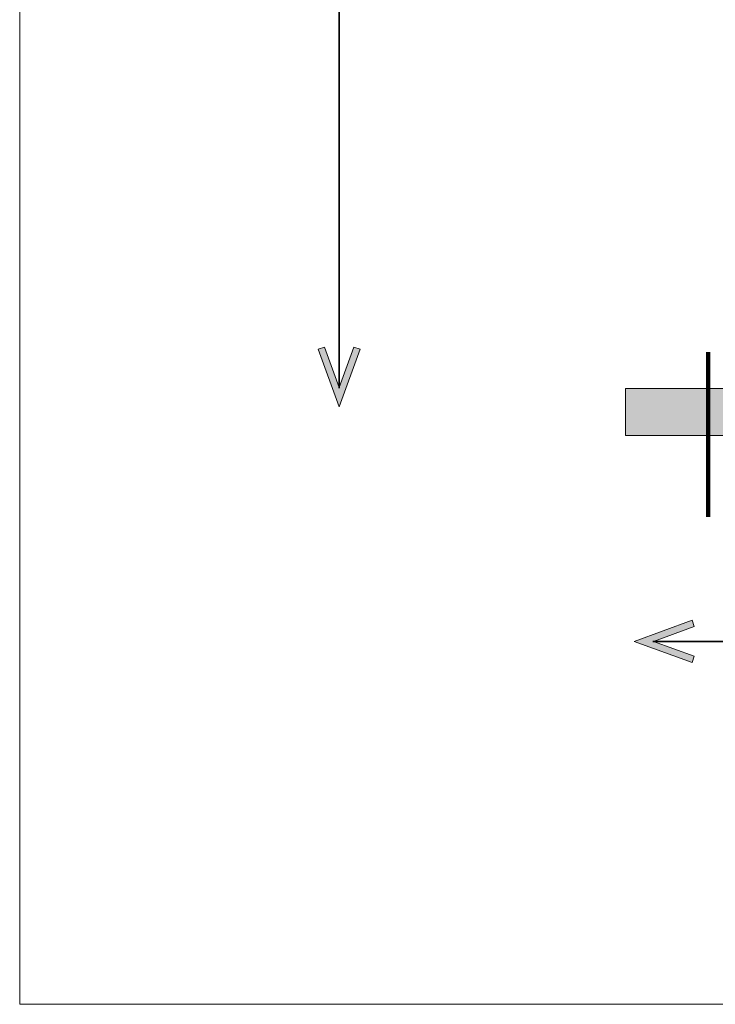
# Model space of a CAD drawing. Units: inches. Extents: x -3 to 213, y -300 to 3.
# Drawn here: x -3 to 34, y -300 to -248 of the extents above; entities that cross this region are included whole.
import ezdxf

# ---------------------------------------------------------------- set-up
doc = ezdxf.new("R2010")
doc.units = ezdxf.units.IN
doc.header["$MEASUREMENT"] = 0
doc.layers.add('_U+30EC_U+30A4_U+30E4_U+30FC 1', color=7, linetype='Continuous')

# ---------------------------------------------------------------- blocks, each defined once
blk = doc.blocks.new('block 58')
at = {"layer": '_U+30EC_U+30A4_U+30E4_U+30FC 1'}
h = blk.add_hatch(color=29, dxfattribs=at)
h.dxf.hatch_style = 2
h.paths.add_polyline_path([(15.071, -265.227), (14.741, -265.107), (13.957, -267.261), (13.173, -265.107), (12.844, -265.227), (13.957, -268.285)])
at = {"layer": '_U+30EC_U+30A4_U+30E4_U+30FC 1', "lineweight": 0}
blk.add_lwpolyline([(15.071, -265.227), (14.741, -265.107), (13.957, -267.261), (13.173, -265.107), (12.844, -265.227), (13.957, -268.285), (15.071, -265.227)], dxfattribs=at)
blk = doc.blocks.new('block 57')
at = {"layer": '_U+30EC_U+30A4_U+30E4_U+30FC 1', "color": 29, "lineweight": 35}
blk.add_lwpolyline([(13.957, -267.296), (13.957, -144.274)], dxfattribs=at)
at = {"layer": '_U+30EC_U+30A4_U+30E4_U+30FC 1'}
blk.add_blockref('block 58', (0, 0), dxfattribs=at)
blk = doc.blocks.new('block 56')
at = {"layer": '_U+30EC_U+30A4_U+30E4_U+30FC 1'}
blk.add_blockref('block 57', (0, 0), dxfattribs=at)
blk = doc.blocks.new('block 55')
at = {"layer": '_U+30EC_U+30A4_U+30E4_U+30FC 1'}
blk.add_blockref('block 56', (0, 0), dxfattribs=at)
blk = doc.blocks.new('block 78')
at = {"layer": '_U+30EC_U+30A4_U+30E4_U+30FC 1'}
h = blk.add_hatch(color=29, dxfattribs=at)
h.dxf.hatch_style = 2
h.paths.add_polyline_path([(32.695, -281.857), (32.815, -281.525), (30.644, -280.735), (32.815, -279.945), (32.695, -279.613), (29.613, -280.735)])
at = {"layer": '_U+30EC_U+30A4_U+30E4_U+30FC 1', "lineweight": 0}
blk.add_lwpolyline([(32.695, -281.857), (32.815, -281.525), (30.644, -280.735), (32.815, -279.945), (32.695, -279.613), (29.613, -280.735), (32.695, -281.857)], dxfattribs=at)
blk = doc.blocks.new('block 77')
at = {"layer": '_U+30EC_U+30A4_U+30E4_U+30FC 1', "color": 29, "lineweight": 35}
blk.add_lwpolyline([(30.609, -280.735), (88.616, -280.735)], dxfattribs=at)
at = {"layer": '_U+30EC_U+30A4_U+30E4_U+30FC 1'}
blk.add_blockref('block 78', (0, 0), dxfattribs=at)
blk = doc.blocks.new('block 76')
at = {"layer": '_U+30EC_U+30A4_U+30E4_U+30FC 1'}
blk.add_blockref('block 77', (0, 0), dxfattribs=at)
blk = doc.blocks.new('block 4')
at = {"layer": '_U+30EC_U+30A4_U+30E4_U+30FC 1'}
h = blk.add_hatch(color=29, dxfattribs=at)
h.dxf.hatch_style = 2
h.paths.add_polyline_path([(89.159, -269.802), (29.159, -269.802), (29.159, -267.302), (89.159, -267.302)])
at = {"layer": '_U+30EC_U+30A4_U+30E4_U+30FC 1', "color": 29, "lineweight": 158}
blk.add_lwpolyline([(33.541, -265.38), (33.541, -274.116)], dxfattribs=at)
at = {"layer": '_U+30EC_U+30A4_U+30E4_U+30FC 1', "lineweight": 0}
blk.add_lwpolyline([(89.159, -269.802), (29.159, -269.802), (29.159, -267.302), (89.159, -267.302), (89.159, -269.802)], dxfattribs=at)
at = {"layer": '_U+30EC_U+30A4_U+30E4_U+30FC 1'}
for name in ['block 55', 'block 76']:
    blk.add_blockref(name, (0, 0), dxfattribs=at)
blk = doc.blocks.new('block 2')
at = {"layer": '_U+30EC_U+30A4_U+30E4_U+30FC 1'}
blk.add_blockref('block 4', (0, 0), dxfattribs=at)

msp = doc.modelspace()

# ---------------------------------------------------------------- linework, layer by layer
at = {"layer": '_U+30EC_U+30A4_U+30E4_U+30FC 1', "lineweight": 0}
msp.add_lwpolyline([(213, -300), (-3, -300), (-3, 3), (213, 3), (213, -300)], dxfattribs=at)

# ---------------------------------------------------------------- block references
at = {"layer": '_U+30EC_U+30A4_U+30E4_U+30FC 1'}
msp.add_blockref('block 2', (0, 0), dxfattribs=at)

doc.saveas('drawing.dxf')
